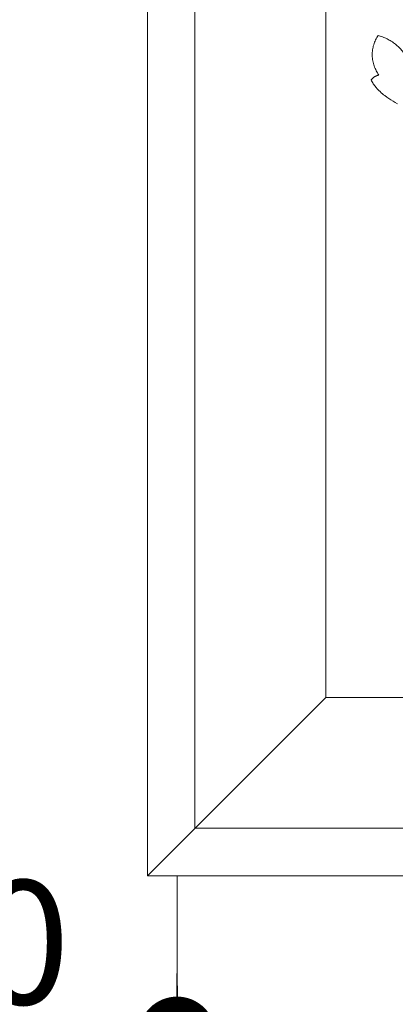
# Model space of a CAD drawing. Units: millimetres. Extents: x 253230 to 277519, y 79310 to 100448.
# Drawn here: x 267365 to 267441, y 82404 to 82602 of the extents above; entities that cross this region are included whole.
import ezdxf

# ---------------------------------------------------------------- set-up
doc = ezdxf.new("R2010")
doc.units = ezdxf.units.MM
doc.layers.add('Резной декор', color=33, linetype='Continuous')
doc.layers.add('Столярные конструкции', color=64, linetype='Continuous')
doc.styles.add('ГОСТ 2.304', font='CS_Gost2304.shx')
doc.dimstyles.new('СПДС', dxfattribs={"dimscale": 100, "dimtxt": 2.5, "dimasz": 2.5, "dimexe": 1.25, "dimexo": 0.625, "dimtad": 1, "dimdec": 0, "dimrnd": 0.001, "dimtxsty": 'ГОСТ 2.304', "dimblk": 'ARCHTICK', "dimblk1": 'ARCHTICK', "dimblk2": 'ARCHTICK', "dimcen": 2.5, "dimdle": 2, "dimadec": 0, "dimazin": 2, "dimtfac": 0.75, "dimtdec": 4, "dimtmove": 1, "dimatfit": 3, "dimfxl": 1, "dimtolj": 1, "dimarcsym": 1})

# ---------------------------------------------------------------- blocks, each defined once
blk = doc.blocks.new('A$C09561739')
at = {"layer": 'Резной декор', "color": 252, "lineweight": 5}
for p, q in [((-66.55, 54.53), (-66.65, 54.7)), ((-66.45, 54.36), (-66.55, 54.53)), ((-66.35, 54.2), (-66.45, 54.36)), ((-66.25, 54.04), (-66.35, 54.2)), ((-66.14, 53.88), (-66.25, 54.04)), ((-66.03, 53.72), (-66.14, 53.88)), ((-65.91, 53.57), (-66.03, 53.72)), ((-65.79, 53.41), (-65.91, 53.57)), ((-65.7, 53.31), (-65.79, 53.41)), ((-65.61, 53.2), (-65.7, 53.31)), ((-65.42, 53), (-65.61, 53.2)), ((-65.23, 52.8), (-65.42, 53)), ((-65.02, 52.61), (-65.23, 52.8)), ((-64.82, 52.42), (-65.02, 52.61)), ((-64.61, 52.24), (-64.82, 52.42)), ((-64.39, 52.06), (-64.61, 52.24)), ((-64.17, 51.89), (-64.39, 52.06)), ((-63.81, 51.62), (-64.17, 51.89)), ((-63.44, 51.36), (-63.81, 51.62)), ((-63.07, 51.11), (-63.44, 51.36)), ((-62.69, 50.87), (-63.07, 51.11)), ((-62.3, 50.64), (-62.69, 50.87)), ((-61.91, 50.42), (-62.3, 50.64))]:
    blk.add_line(p, q, dxfattribs=at)
for points, weights in [([(-65.23, 55.6), (-67.81, 59.11), (-65.4, 62.74)], [1, 0.819759172911, 1]), ([(-65.4, 62.74), (-61.79, 61.77), (-60.02, 58.47)], [1, 0.917196458959, 1]), ([(-66.65, 54.7), (-66.11, 55.42), (-65.23, 55.6)], [1, 0.933953094167, 1])]:
    blk.add_rational_spline(points, weights, degree=2, dxfattribs=at)
blk = doc.blocks.new('_DotSmall')
at = {"color": 0, "linetype": 'ByBlock', "const_width": 0.5}
blk.add_lwpolyline([(-0.0625, 0, 1), (0.0625, 0, 1)], format="xyb", close=True, dxfattribs=at)
blk = doc.blocks.new('*D789')
at = {"color": 0, "lineweight": -2, "ltscale": 10, "transparency": 16777216}
for p, q in [((267296.78, 82403.72), (267296.78, 82409.97)), ((267396.82, 82403.72), (267396.82, 82409.97)), ((267416.82, 82397.47), (267276.78, 82397.47))]:
    blk.add_line(p, q, dxfattribs=at)
at = {"layer": 'Defpoints', "color": 0, "lineweight": 30, "ltscale": 10, "transparency": 16777216}
for p in [(267296.78, 82397.47), (267296.78, 82397.47), (267396.82, 82397.47)]:
    blk.add_point(p, dxfattribs=at)
at = {"color": 0, "lineweight": -2, "ltscale": 10, "transparency": 16777216, "xscale": 25, "yscale": 25, "zscale": 25, "rotation": 180}
blk.add_blockref('_DotSmall', (267296.78, 82397.47), dxfattribs=at)
at = {"color": 0, "lineweight": -2, "ltscale": 10, "transparency": 16777216, "xscale": 25, "yscale": 25, "zscale": 25}
blk.add_blockref('_DotSmall', (267396.82, 82397.47), dxfattribs=at)
at = {"color": 0, "lineweight": 25, "ltscale": 10, "transparency": 16777216, "insert": (267346.8, 82416.22), "char_height": 25, "attachment_point": 5, "style": 'ГОСТ 2.304'}
blk.add_mtext('\\A1;100', dxfattribs=at)
blk = doc.blocks.new('_ArchTick')
at = {"color": 0, "linetype": 'ByBlock', "const_width": 0.15}
blk.add_lwpolyline([(-0.5, -0.5), (0.5, 0.5)], dxfattribs=at)
blk = doc.blocks.new('*D820')
at = {"color": 0, "lineweight": -2, "ltscale": 10, "transparency": 16777216}
for p, q in [((267396.82, 82407.47), (267396.82, 82384.97)), ((267896.78, 82407.47), (267896.78, 82384.97)), ((267376.82, 82397.47), (267916.78, 82397.47))]:
    blk.add_line(p, q, dxfattribs=at)
at = {"layer": 'Defpoints', "color": 0, "lineweight": 25, "ltscale": 10, "transparency": 16777216}
for p in [(267396.82, 82429.31), (267896.78, 82429.31), (267896.78, 82397.47)]:
    blk.add_point(p, dxfattribs=at)
at = {"color": 0, "lineweight": -2, "ltscale": 10, "transparency": 16777216, "xscale": 25, "yscale": 25, "zscale": 25, "rotation": 180}
blk.add_blockref('_DotSmall', (267396.82, 82397.47), dxfattribs=at)
at = {"color": 0, "lineweight": -2, "ltscale": 10, "transparency": 16777216, "xscale": 25, "yscale": 25, "zscale": 25}
blk.add_blockref('_DotSmall', (267896.78, 82397.47), dxfattribs=at)
at = {"color": 0, "lineweight": 25, "ltscale": 10, "transparency": 16777216, "insert": (267646.8, 82416.74), "char_height": 25, "attachment_point": 5, "style": 'ГОСТ 2.304'}
blk.add_mtext('\\A1;500', dxfattribs=at)

msp = doc.modelspace()

# ---------------------------------------------------------------- linework, layer by layer
at = {"layer": 'Столярные конструкции', "color": 250, "lineweight": 5, "true_color": 0x2e2e2e}
for p, q in [((267390.82, 82429.67), (267390.82, 82981.67)), ((267400.42, 82439.27), (267400.42, 82972.07)), ((267426.82, 82465.67), (267426.82, 82945.67)), ((267426.82, 82465.67), (267390.82, 82429.67)), ((267646.8, 82465.67), (267426.82, 82465.67)), ((267646.8, 82439.27), (267400.42, 82439.27)), ((267646.8, 82429.67), (267390.82, 82429.67)), ((267396.82, 82255.67), (267396.82, 82429.67))]:
    msp.add_line(p, q, dxfattribs=at)

# ---------------------------------------------------------------- block references
at = {"color": 250, "lineweight": 40, "ltscale": 100, "true_color": 0x2e2e2e, "xscale": 1.12, "yscale": 1.12, "zscale": 1.12}
msp.add_blockref('A$C09561739', (267510.64, 82529), dxfattribs=at)

# ---------------------------------------------------------------- dimensions: what is measured, and where the dimension line sits
at = {"color": 1, "lineweight": 25, "ltscale": 10}
for base, p1, p2, override, picture, middle in [((267296.78, 82397.47), (267396.82, 82397.47), (267296.78, 82397.47), {"dimscale": 10, "dimblk1": 'DotSmall', "dimblk2": 'DotSmall', "dimsah": 1}, '*D789', (267346.8, 82416.22)), ((267896.78, 82397.47), (267396.82, 82429.31), (267896.78, 82429.31), {"dimscale": 10, "dimblk": 'DotSmall', "dimtdec": 0, "dimldrblk": 'DotSmall', "dimfxlon": 1}, '*D820', (267646.8, 82416.74))]:
    dim = msp.add_linear_dim(base=base, p1=p1, p2=p2, dimstyle='СПДС', override=override, dxfattribs=at)
    dim.commit()
    dim.dimension.update_dxf_attribs({"geometry": picture, "text_midpoint": middle})

doc.saveas('drawing.dxf')
